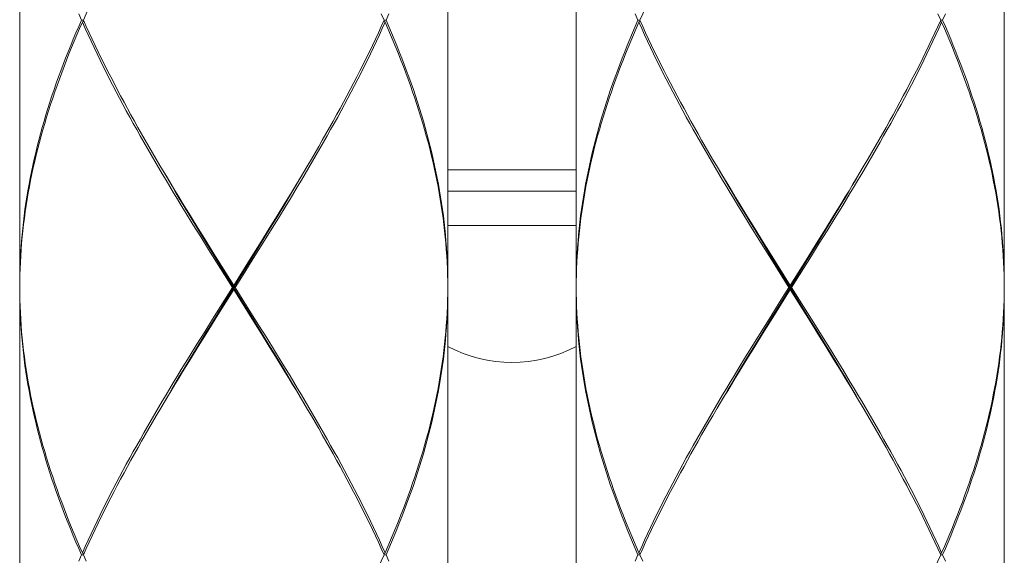
# Model space of a CAD drawing. Units: millimetres. Extents: x 27314 to 28364, y 4478 to 5963.
# Drawn here: x 27503 to 27526, y 5035 to 5047 of the extents above; entities that cross this region are included whole.
import ezdxf

# ---------------------------------------------------------------- set-up
doc = ezdxf.new("R2010")
doc.units = ezdxf.units.MM
doc.header["$LTSCALE"] = 10
doc.layers.add('細線', color=7, linetype='Continuous', lineweight=9)

msp = doc.modelspace()

# ---------------------------------------------------------------- linework, layer by layer
at = {"layer": '細線'}
for points in [[(27503.016, 5053.658), (27503.016, 5041.267)], [(27513.009, 5053.658), (27513.009, 5041.267)], [(27516.007, 5053.658), (27516.007, 5041.267)], [(27525.999, 5053.658), (27525.999, 5041.267)], [(27504.502, 5047.462), (27504.568, 5047.61), (27504.636, 5047.757), (27504.705, 5047.905), (27504.775, 5048.052), (27504.846, 5048.2), (27504.918, 5048.347), (27504.992, 5048.495), (27505.066, 5048.642), (27505.141, 5048.79), (27505.218, 5048.937), (27505.295, 5049.085), (27505.373, 5049.232), (27505.452, 5049.38), (27505.532, 5049.527), (27505.613, 5049.675), (27505.695, 5049.822), (27505.778, 5049.97), (27505.861, 5050.117), (27505.945, 5050.265), (27506.03, 5050.412), (27506.115, 5050.56), (27506.201, 5050.707)], [(27517.492, 5047.462), (27517.559, 5047.61), (27517.627, 5047.757), (27517.695, 5047.905), (27517.766, 5048.052), (27517.837, 5048.2), (27517.909, 5048.347), (27517.982, 5048.495), (27518.057, 5048.642), (27518.132, 5048.79), (27518.208, 5048.937), (27518.286, 5049.085), (27518.364, 5049.232), (27518.443, 5049.38), (27518.523, 5049.527), (27518.604, 5049.675), (27518.686, 5049.822), (27518.768, 5049.97), (27518.851, 5050.117), (27518.935, 5050.265), (27519.02, 5050.412), (27519.106, 5050.56), (27519.192, 5050.707)], [(27504.457, 5047.462), (27504.393, 5047.61)], [(27511.523, 5047.462), (27511.457, 5047.61)], [(27511.632, 5047.61), (27511.568, 5047.462)], [(27517.448, 5047.462), (27517.383, 5047.61)], [(27524.514, 5047.462), (27524.447, 5047.61)], [(27524.623, 5047.61), (27524.558, 5047.462)], [(27503.016, 5041.267), (27503.017, 5041.414), (27503.02, 5041.562), (27503.024, 5041.709), (27503.03, 5041.857), (27503.038, 5042.004), (27503.047, 5042.152), (27503.058, 5042.299), (27503.071, 5042.447), (27503.086, 5042.594), (27503.102, 5042.742), (27503.12, 5042.889), (27503.139, 5043.037), (27503.161, 5043.184), (27503.184, 5043.332), (27503.208, 5043.479), (27503.235, 5043.627), (27503.262, 5043.774), (27503.292, 5043.922), (27503.323, 5044.069), (27503.356, 5044.217), (27503.39, 5044.364), (27503.426, 5044.512), (27503.464, 5044.659), (27503.503, 5044.807), (27503.544, 5044.954), (27503.586, 5045.102), (27503.63, 5045.249), (27503.675, 5045.397), (27503.722, 5045.544), (27503.77, 5045.692), (27503.82, 5045.84), (27503.871, 5045.987), (27503.923, 5046.135), (27503.977, 5046.282), (27504.033, 5046.43), (27504.089, 5046.577), (27504.148, 5046.725), (27504.207, 5046.872), (27504.268, 5047.02), (27504.33, 5047.167), (27504.393, 5047.315), (27504.457, 5047.462)], [(27504.48, 5047.412), (27504.415, 5047.265), (27504.351, 5047.117), (27504.288, 5046.97), (27504.227, 5046.822), (27504.167, 5046.675), (27504.109, 5046.527), (27504.052, 5046.38), (27503.996, 5046.232), (27503.942, 5046.085), (27503.889, 5045.937), (27503.837, 5045.79), (27503.787, 5045.642), (27503.738, 5045.495), (27503.691, 5045.347), (27503.645, 5045.199), (27503.601, 5045.052), (27503.558, 5044.904), (27503.517, 5044.757), (27503.477, 5044.609), (27503.439, 5044.462), (27503.402, 5044.314), (27503.367, 5044.167), (27503.334, 5044.019), (27503.302, 5043.872), (27503.272, 5043.724), (27503.244, 5043.577), (27503.217, 5043.429), (27503.192, 5043.282), (27503.168, 5043.134), (27503.146, 5042.987), (27503.126, 5042.839), (27503.108, 5042.692), (27503.091, 5042.544), (27503.076, 5042.397), (27503.062, 5042.249), (27503.051, 5042.102), (27503.041, 5041.954), (27503.032, 5041.807), (27503.026, 5041.659), (27503.021, 5041.512), (27503.018, 5041.364)], [(27504.502, 5047.462), (27504.457, 5047.462)], [(27504.48, 5047.412), (27504.512, 5047.439)], [(27507.06, 5042.692), (27506.879, 5042.987), (27506.789, 5043.135), (27506.699, 5043.282), (27506.61, 5043.43), (27506.521, 5043.577), (27506.433, 5043.725), (27506.345, 5043.872), (27506.258, 5044.02), (27506.172, 5044.167), (27506.086, 5044.315), (27506.001, 5044.462), (27505.916, 5044.61), (27505.832, 5044.757), (27505.749, 5044.905), (27505.667, 5045.052), (27505.586, 5045.2), (27505.505, 5045.347), (27505.425, 5045.495), (27505.347, 5045.642), (27505.269, 5045.79), (27505.192, 5045.937), (27505.116, 5046.085), (27505.041, 5046.232), (27504.967, 5046.38), (27504.894, 5046.527), (27504.822, 5046.675), (27504.751, 5046.822), (27504.681, 5046.97), (27504.613, 5047.117), (27504.546, 5047.265), (27504.48, 5047.412)], [(27504.502, 5047.462), (27504.568, 5047.315), (27504.636, 5047.167), (27504.705, 5047.02), (27504.775, 5046.872), (27504.846, 5046.725), (27504.918, 5046.577), (27504.992, 5046.43), (27505.066, 5046.282), (27505.141, 5046.135), (27505.218, 5045.987), (27505.295, 5045.84), (27505.373, 5045.692), (27505.452, 5045.545), (27505.532, 5045.397), (27505.613, 5045.25), (27505.695, 5045.102), (27505.777, 5044.955), (27505.861, 5044.807), (27505.945, 5044.66), (27506.029, 5044.512), (27506.115, 5044.365), (27506.201, 5044.217), (27506.288, 5044.07), (27506.463, 5043.775)], [(27511.545, 5047.412), (27511.479, 5047.265), (27511.412, 5047.117), (27511.343, 5046.97), (27511.274, 5046.822), (27511.203, 5046.675), (27511.131, 5046.527), (27511.058, 5046.38), (27510.984, 5046.232), (27510.909, 5046.085), (27510.833, 5045.937), (27510.756, 5045.79), (27510.678, 5045.642), (27510.6, 5045.495), (27510.52, 5045.347), (27510.439, 5045.2), (27510.358, 5045.052), (27510.275, 5044.905), (27510.192, 5044.757), (27510.109, 5044.61), (27510.024, 5044.462), (27509.939, 5044.314), (27509.853, 5044.167), (27509.767, 5044.019), (27509.68, 5043.872), (27509.592, 5043.724), (27509.504, 5043.577), (27509.415, 5043.429), (27509.326, 5043.282), (27509.236, 5043.134)], [(27511.457, 5047.315), (27511.523, 5047.462)], [(27511.545, 5047.412), (27511.513, 5047.439)], [(27511.523, 5047.462), (27511.568, 5047.462)], [(27513.009, 5041.217), (27513.007, 5041.364), (27513.004, 5041.512), (27512.999, 5041.659), (27512.993, 5041.807), (27512.984, 5041.954), (27512.974, 5042.102), (27512.963, 5042.249), (27512.949, 5042.397), (27512.934, 5042.544), (27512.917, 5042.692), (27512.899, 5042.839), (27512.879, 5042.987), (27512.857, 5043.134), (27512.833, 5043.282), (27512.808, 5043.429), (27512.781, 5043.577), (27512.753, 5043.724), (27512.723, 5043.872), (27512.691, 5044.019), (27512.657, 5044.167), (27512.622, 5044.314), (27512.586, 5044.462), (27512.548, 5044.61), (27512.508, 5044.757), (27512.467, 5044.905), (27512.424, 5045.052), (27512.38, 5045.2), (27512.334, 5045.347), (27512.287, 5045.495), (27512.238, 5045.642), (27512.188, 5045.79), (27512.136, 5045.937), (27512.083, 5046.085), (27512.029, 5046.232), (27511.973, 5046.38), (27511.916, 5046.527), (27511.857, 5046.675), (27511.798, 5046.822), (27511.736, 5046.97), (27511.674, 5047.117), (27511.61, 5047.265), (27511.545, 5047.412)], [(27511.568, 5047.462), (27511.632, 5047.315), (27511.695, 5047.167), (27511.757, 5047.02), (27511.818, 5046.872), (27511.877, 5046.725), (27511.935, 5046.577), (27511.992, 5046.43), (27512.048, 5046.282), (27512.101, 5046.135), (27512.154, 5045.987), (27512.205, 5045.84), (27512.255, 5045.692), (27512.303, 5045.545), (27512.35, 5045.397), (27512.395, 5045.25), (27512.439, 5045.102), (27512.481, 5044.955), (27512.522, 5044.807), (27512.561, 5044.659), (27512.598, 5044.512), (27512.635, 5044.364), (27512.669, 5044.217), (27512.702, 5044.069), (27512.733, 5043.922), (27512.762, 5043.774), (27512.79, 5043.627), (27512.817, 5043.479), (27512.841, 5043.332), (27512.864, 5043.184), (27512.886, 5043.037), (27512.905, 5042.889), (27512.923, 5042.742), (27512.939, 5042.594), (27512.954, 5042.447), (27512.967, 5042.299), (27512.978, 5042.152), (27512.987, 5042.004), (27512.995, 5041.857), (27513.001, 5041.709), (27513.005, 5041.562), (27513.008, 5041.414), (27513.009, 5041.267)], [(27516.007, 5041.267), (27516.008, 5041.414), (27516.01, 5041.562), (27516.014, 5041.709), (27516.02, 5041.857), (27516.028, 5042.004), (27516.038, 5042.152), (27516.049, 5042.299), (27516.062, 5042.447), (27516.076, 5042.594), (27516.092, 5042.742), (27516.11, 5042.889), (27516.13, 5043.037), (27516.151, 5043.184), (27516.174, 5043.332), (27516.199, 5043.479), (27516.225, 5043.627), (27516.253, 5043.774), (27516.283, 5043.922), (27516.314, 5044.069), (27516.347, 5044.217), (27516.381, 5044.364), (27516.417, 5044.512), (27516.455, 5044.659), (27516.494, 5044.807), (27516.534, 5044.954), (27516.577, 5045.102), (27516.62, 5045.249), (27516.666, 5045.397), (27516.712, 5045.544), (27516.761, 5045.692), (27516.81, 5045.84), (27516.861, 5045.987), (27516.914, 5046.135), (27516.968, 5046.282), (27517.023, 5046.43), (27517.08, 5046.577), (27517.138, 5046.725), (27517.197, 5046.872), (27517.258, 5047.02), (27517.32, 5047.167), (27517.383, 5047.315), (27517.448, 5047.462)], [(27517.47, 5047.412), (27517.405, 5047.265), (27517.341, 5047.117), (27517.279, 5046.97), (27517.218, 5046.822), (27517.158, 5046.675), (27517.1, 5046.527), (27517.042, 5046.38), (27516.987, 5046.232), (27516.932, 5046.085), (27516.879, 5045.937), (27516.827, 5045.79), (27516.777, 5045.642), (27516.729, 5045.495), (27516.681, 5045.347), (27516.635, 5045.199), (27516.591, 5045.052), (27516.548, 5044.904), (27516.507, 5044.757), (27516.468, 5044.609), (27516.429, 5044.462), (27516.393, 5044.314), (27516.358, 5044.167), (27516.325, 5044.019), (27516.293, 5043.872), (27516.263, 5043.724), (27516.234, 5043.577), (27516.208, 5043.429), (27516.182, 5043.282), (27516.159, 5043.134), (27516.137, 5042.987), (27516.117, 5042.839), (27516.098, 5042.692), (27516.081, 5042.544), (27516.066, 5042.397), (27516.053, 5042.249), (27516.041, 5042.102), (27516.031, 5041.954), (27516.023, 5041.807), (27516.016, 5041.659), (27516.011, 5041.512), (27516.008, 5041.364)], [(27517.492, 5047.462), (27517.448, 5047.462)], [(27517.47, 5047.412), (27517.503, 5047.439)], [(27520.051, 5042.692), (27519.869, 5042.987), (27519.779, 5043.135), (27519.69, 5043.282), (27519.6, 5043.43), (27519.512, 5043.577), (27519.423, 5043.725), (27519.336, 5043.872), (27519.249, 5044.02), (27519.162, 5044.167), (27519.076, 5044.315), (27518.991, 5044.462), (27518.907, 5044.61), (27518.823, 5044.757), (27518.74, 5044.905), (27518.658, 5045.052), (27518.576, 5045.2), (27518.496, 5045.347), (27518.416, 5045.495), (27518.337, 5045.642), (27518.259, 5045.79), (27518.182, 5045.937), (27518.106, 5046.085), (27518.031, 5046.232), (27517.957, 5046.38), (27517.884, 5046.527), (27517.812, 5046.675), (27517.742, 5046.822), (27517.672, 5046.97), (27517.604, 5047.117), (27517.536, 5047.265), (27517.47, 5047.412)], [(27517.492, 5047.462), (27517.559, 5047.315), (27517.627, 5047.167), (27517.695, 5047.02), (27517.766, 5046.872), (27517.837, 5046.725), (27517.909, 5046.577), (27517.982, 5046.43), (27518.056, 5046.282), (27518.132, 5046.135), (27518.208, 5045.987), (27518.285, 5045.84), (27518.364, 5045.692), (27518.443, 5045.545), (27518.523, 5045.397), (27518.604, 5045.25), (27518.685, 5045.102), (27518.768, 5044.955), (27518.851, 5044.807), (27518.935, 5044.66), (27519.02, 5044.512), (27519.105, 5044.365), (27519.191, 5044.217), (27519.278, 5044.07), (27519.453, 5043.775)], [(27524.536, 5047.412), (27524.47, 5047.265), (27524.403, 5047.117), (27524.334, 5046.97), (27524.264, 5046.822), (27524.194, 5046.675), (27524.122, 5046.527), (27524.049, 5046.38), (27523.975, 5046.232), (27523.9, 5046.085), (27523.824, 5045.937), (27523.747, 5045.79), (27523.669, 5045.642), (27523.59, 5045.495), (27523.51, 5045.347), (27523.43, 5045.2), (27523.348, 5045.052), (27523.266, 5044.905), (27523.183, 5044.757), (27523.099, 5044.61), (27523.015, 5044.462), (27522.93, 5044.314), (27522.844, 5044.167), (27522.757, 5044.019), (27522.67, 5043.872), (27522.582, 5043.724), (27522.494, 5043.577), (27522.405, 5043.429), (27522.316, 5043.282), (27522.227, 5043.134)], [(27524.447, 5047.315), (27524.514, 5047.462)], [(27524.536, 5047.412), (27524.503, 5047.439)], [(27524.514, 5047.462), (27524.558, 5047.462)], [(27525.999, 5041.217), (27525.998, 5041.364), (27525.995, 5041.512), (27525.99, 5041.659), (27525.983, 5041.807), (27525.975, 5041.954), (27525.965, 5042.102), (27525.953, 5042.249), (27525.94, 5042.397), (27525.925, 5042.544), (27525.908, 5042.692), (27525.889, 5042.839), (27525.869, 5042.987), (27525.847, 5043.134), (27525.824, 5043.282), (27525.799, 5043.429), (27525.772, 5043.577), (27525.743, 5043.724), (27525.713, 5043.872), (27525.681, 5044.019), (27525.648, 5044.167), (27525.613, 5044.314), (27525.577, 5044.462), (27525.538, 5044.61), (27525.499, 5044.757), (27525.457, 5044.905), (27525.415, 5045.052), (27525.37, 5045.2), (27525.325, 5045.347), (27525.277, 5045.495), (27525.229, 5045.642), (27525.179, 5045.79), (27525.127, 5045.937), (27525.074, 5046.085), (27525.019, 5046.232), (27524.964, 5046.38), (27524.906, 5046.527), (27524.848, 5046.675), (27524.788, 5046.822), (27524.727, 5046.97), (27524.665, 5047.117), (27524.601, 5047.265), (27524.536, 5047.412)], [(27524.558, 5047.462), (27524.623, 5047.315), (27524.686, 5047.167), (27524.748, 5047.02), (27524.809, 5046.872), (27524.868, 5046.725), (27524.926, 5046.577), (27524.983, 5046.43), (27525.038, 5046.282), (27525.092, 5046.135), (27525.145, 5045.987), (27525.196, 5045.84), (27525.245, 5045.692), (27525.294, 5045.545), (27525.34, 5045.397), (27525.386, 5045.25), (27525.429, 5045.102), (27525.472, 5044.955), (27525.512, 5044.807), (27525.551, 5044.659), (27525.589, 5044.512), (27525.625, 5044.364), (27525.659, 5044.217), (27525.692, 5044.069), (27525.723, 5043.922), (27525.753, 5043.774), (27525.781, 5043.627), (27525.807, 5043.479), (27525.832, 5043.332), (27525.855, 5043.184), (27525.876, 5043.037), (27525.896, 5042.889), (27525.914, 5042.742), (27525.93, 5042.594), (27525.944, 5042.447), (27525.957, 5042.299), (27525.968, 5042.152), (27525.978, 5042.004), (27525.986, 5041.857), (27525.992, 5041.709), (27525.996, 5041.562), (27525.999, 5041.414), (27525.999, 5041.267)], [(27509.824, 5044.217), (27509.91, 5044.364), (27509.995, 5044.512), (27510.08, 5044.659), (27510.164, 5044.807), (27510.247, 5044.955), (27510.33, 5045.102), (27510.412, 5045.25), (27510.493, 5045.397), (27510.573, 5045.545), (27510.652, 5045.692), (27510.73, 5045.84), (27510.807, 5045.987), (27510.884, 5046.135), (27510.959, 5046.282), (27511.033, 5046.43), (27511.107, 5046.577), (27511.179, 5046.725), (27511.25, 5046.872), (27511.32, 5047.02), (27511.389, 5047.167), (27511.457, 5047.315)], [(27522.814, 5044.217), (27522.901, 5044.364), (27522.986, 5044.512), (27523.071, 5044.659), (27523.155, 5044.807), (27523.238, 5044.955), (27523.321, 5045.102), (27523.402, 5045.25), (27523.483, 5045.397), (27523.563, 5045.545), (27523.642, 5045.692), (27523.721, 5045.84), (27523.798, 5045.987), (27523.874, 5046.135), (27523.95, 5046.282), (27524.024, 5046.43), (27524.097, 5046.577), (27524.169, 5046.725), (27524.241, 5046.872), (27524.311, 5047.02), (27524.379, 5047.167), (27524.447, 5047.315)], [(27509.716, 5044.034), (27509.824, 5044.217)], [(27522.707, 5044.034), (27522.814, 5044.217)], [(27506.478, 5043.745), (27506.364, 5043.94)], [(27509.194, 5043.15), (27509.283, 5043.299), (27509.372, 5043.447), (27509.46, 5043.596), (27509.547, 5043.745), (27509.661, 5043.94)], [(27509.206, 5043.184), (27509.295, 5043.332), (27509.385, 5043.479), (27509.474, 5043.627), (27509.562, 5043.774), (27509.716, 5044.034)], [(27516.007, 5043.965), (27513.009, 5043.965)], [(27519.468, 5043.745), (27519.354, 5043.94)], [(27522.185, 5043.15), (27522.274, 5043.299), (27522.362, 5043.447), (27522.45, 5043.596), (27522.538, 5043.745), (27522.652, 5043.94)], [(27522.196, 5043.184), (27522.286, 5043.332), (27522.375, 5043.479), (27522.464, 5043.627), (27522.553, 5043.774), (27522.707, 5044.034)], [(27506.463, 5043.775), (27506.551, 5043.627), (27506.64, 5043.48), (27506.729, 5043.332), (27506.819, 5043.185), (27507, 5042.889)], [(27507.01, 5042.852), (27506.831, 5043.15), (27506.742, 5043.299), (27506.653, 5043.447), (27506.565, 5043.596), (27506.478, 5043.745)], [(27519.453, 5043.775), (27519.542, 5043.627), (27519.63, 5043.48), (27519.72, 5043.332), (27519.81, 5043.185), (27519.991, 5042.889)], [(27520.09, 5042.704), (27519.91, 5043.001), (27519.821, 5043.15), (27519.732, 5043.299), (27519.644, 5043.447), (27519.556, 5043.596), (27519.468, 5043.745)], [(27513.009, 5043.465), (27516.007, 5043.465)], [(27509.015, 5042.852), (27509.194, 5043.15)], [(27509.025, 5042.889), (27509.206, 5043.184)], [(27509.236, 5043.134), (27509.056, 5042.839)], [(27522.006, 5042.852), (27522.185, 5043.15)], [(27522.015, 5042.889), (27522.196, 5043.184)], [(27522.227, 5043.134), (27522.046, 5042.839)], [(27507, 5042.889), (27507.182, 5042.594)], [(27507.19, 5042.555), (27507.01, 5042.852)], [(27508.835, 5042.555), (27509.015, 5042.852)], [(27508.843, 5042.594), (27509.025, 5042.889)], [(27509.056, 5042.839), (27508.874, 5042.544)], [(27519.991, 5042.889), (27520.173, 5042.594)], [(27521.825, 5042.555), (27522.006, 5042.852)], [(27521.833, 5042.594), (27522.015, 5042.889)], [(27522.046, 5042.839), (27521.864, 5042.544)], [(27507.243, 5042.397), (27507.06, 5042.692)], [(27507.182, 5042.594), (27507.365, 5042.299)], [(27507.372, 5042.258), (27507.19, 5042.555)], [(27508.653, 5042.258), (27508.835, 5042.555)], [(27508.659, 5042.299), (27508.843, 5042.594)], [(27508.874, 5042.544), (27508.69, 5042.249)], [(27513.009, 5042.666), (27516.007, 5042.666)], [(27520.233, 5042.397), (27520.051, 5042.692)], [(27520.362, 5042.258), (27520.181, 5042.555), (27520.09, 5042.704)], [(27520.173, 5042.594), (27520.356, 5042.299)], [(27521.644, 5042.258), (27521.825, 5042.555)], [(27521.65, 5042.299), (27521.833, 5042.594)], [(27521.864, 5042.544), (27521.681, 5042.249)], [(27507.426, 5042.102), (27507.243, 5042.397)], [(27520.417, 5042.102), (27520.233, 5042.397)], [(27507.365, 5042.299), (27507.55, 5042.004)], [(27507.554, 5041.96), (27507.372, 5042.258)], [(27507.611, 5041.807), (27507.426, 5042.102)], [(27508.379, 5041.812), (27508.653, 5042.258)], [(27508.383, 5041.857), (27508.659, 5042.299)], [(27508.69, 5042.249), (27508.506, 5041.954)], [(27520.356, 5042.299), (27520.54, 5042.004)], [(27520.545, 5041.96), (27520.362, 5042.258)], [(27520.601, 5041.807), (27520.417, 5042.102)], [(27521.37, 5041.812), (27521.644, 5042.258)], [(27521.373, 5041.857), (27521.65, 5042.299)], [(27521.681, 5042.249), (27521.497, 5041.954)], [(27507.55, 5042.004), (27508.012, 5041.267)], [(27507.737, 5041.663), (27507.554, 5041.96)], [(27508.012, 5041.267), (27508.383, 5041.857)], [(27508.506, 5041.954), (27508.229, 5041.512)], [(27520.54, 5042.004), (27521.003, 5041.267)], [(27520.728, 5041.663), (27520.545, 5041.96)], [(27521.003, 5041.267), (27521.373, 5041.857)], [(27521.497, 5041.954), (27521.22, 5041.512)], [(27507.981, 5041.217), (27507.611, 5041.807)], [(27508.471, 5040.473), (27507.737, 5041.663)], [(27507.829, 5040.919), (27508.379, 5041.812)], [(27520.972, 5041.217), (27520.601, 5041.807)], [(27521.461, 5040.473), (27520.728, 5041.663)], [(27520.819, 5040.919), (27521.37, 5041.812)], [(27508.229, 5041.512), (27508.044, 5041.217)], [(27521.22, 5041.512), (27521.034, 5041.217)], [(27503.017, 5041.266), (27503.016, 5041.217)], [(27503.016, 5041.217), (27503.018, 5041.069)], [(27504.457, 5034.971), (27504.393, 5035.119), (27504.33, 5035.266), (27504.268, 5035.414), (27504.207, 5035.561), (27504.148, 5035.709), (27504.089, 5035.856), (27504.033, 5036.004), (27503.977, 5036.152), (27503.923, 5036.299), (27503.871, 5036.447), (27503.82, 5036.594), (27503.77, 5036.742), (27503.722, 5036.889), (27503.675, 5037.037), (27503.63, 5037.184), (27503.586, 5037.332), (27503.544, 5037.479), (27503.503, 5037.627), (27503.464, 5037.774), (27503.426, 5037.922), (27503.39, 5038.069), (27503.356, 5038.217), (27503.323, 5038.364), (27503.292, 5038.512), (27503.263, 5038.659), (27503.235, 5038.807), (27503.208, 5038.954), (27503.184, 5039.102), (27503.161, 5039.249), (27503.139, 5039.397), (27503.12, 5039.544), (27503.102, 5039.692), (27503.086, 5039.839), (27503.071, 5039.987), (27503.058, 5040.134), (27503.047, 5040.281), (27503.038, 5040.429), (27503.03, 5040.577), (27503.024, 5040.724), (27503.02, 5040.872), (27503.017, 5041.019), (27503.016, 5041.167)], [(27503.016, 5041.167), (27503.016, 5028.776)], [(27503.018, 5041.364), (27503.017, 5041.266)], [(27508.012, 5041.167), (27507.642, 5040.577)], [(27507.796, 5040.922), (27507.981, 5041.217)], [(27507.981, 5041.217), (27508.044, 5041.217)], [(27508.012, 5041.267), (27508.012, 5041.167)], [(27508.475, 5040.429), (27508.012, 5041.167)], [(27508.044, 5041.217), (27508.414, 5040.627)], [(27513.009, 5041.217), (27513.007, 5041.069), (27513.004, 5040.922), (27512.999, 5040.774), (27512.993, 5040.627), (27512.984, 5040.479), (27512.974, 5040.332), (27512.963, 5040.184), (27512.949, 5040.037), (27512.934, 5039.889), (27512.917, 5039.742), (27512.899, 5039.594), (27512.879, 5039.447), (27512.857, 5039.299), (27512.833, 5039.152), (27512.808, 5039.004), (27512.781, 5038.857), (27512.753, 5038.709), (27512.723, 5038.562), (27512.691, 5038.414), (27512.657, 5038.267), (27512.622, 5038.119), (27512.586, 5037.972), (27512.548, 5037.824), (27512.508, 5037.676), (27512.467, 5037.529), (27512.424, 5037.381), (27512.38, 5037.234), (27512.334, 5037.086), (27512.287, 5036.939), (27512.238, 5036.791), (27512.188, 5036.644), (27512.136, 5036.496), (27512.083, 5036.349), (27512.029, 5036.201), (27511.973, 5036.054), (27511.916, 5035.906), (27511.857, 5035.759), (27511.798, 5035.611), (27511.736, 5035.464), (27511.674, 5035.316), (27511.61, 5035.169), (27511.545, 5035.021)], [(27511.568, 5034.971), (27511.632, 5035.119), (27511.695, 5035.266), (27511.757, 5035.414), (27511.818, 5035.561), (27511.877, 5035.709), (27511.936, 5035.856), (27511.992, 5036.004), (27512.048, 5036.151), (27512.102, 5036.299), (27512.154, 5036.446), (27512.205, 5036.594), (27512.255, 5036.741), (27512.303, 5036.889), (27512.35, 5037.036), (27512.395, 5037.184), (27512.439, 5037.331), (27512.481, 5037.479), (27512.522, 5037.627), (27512.561, 5037.774), (27512.598, 5037.922), (27512.635, 5038.069), (27512.669, 5038.217), (27512.702, 5038.364), (27512.733, 5038.512), (27512.762, 5038.659), (27512.79, 5038.807), (27512.817, 5038.954), (27512.841, 5039.102), (27512.864, 5039.249), (27512.886, 5039.397), (27512.905, 5039.544), (27512.923, 5039.692), (27512.939, 5039.839), (27512.954, 5039.987), (27512.967, 5040.134), (27512.978, 5040.282), (27512.987, 5040.429), (27512.995, 5040.577), (27513.001, 5040.724), (27513.005, 5040.872), (27513.008, 5041.019), (27513.009, 5041.167)], [(27513.009, 5041.167), (27513.009, 5028.776)], [(27516.008, 5041.364), (27516.007, 5041.266)], [(27516.007, 5041.266), (27516.007, 5041.217)], [(27516.007, 5041.217), (27516.008, 5041.069)], [(27517.448, 5034.971), (27517.383, 5035.119), (27517.32, 5035.266), (27517.258, 5035.414), (27517.197, 5035.561), (27517.138, 5035.709), (27517.08, 5035.856), (27517.023, 5036.004), (27516.968, 5036.152), (27516.914, 5036.299), (27516.861, 5036.447), (27516.81, 5036.594), (27516.76, 5036.742), (27516.712, 5036.889), (27516.666, 5037.037), (27516.62, 5037.184), (27516.577, 5037.332), (27516.534, 5037.479), (27516.494, 5037.627), (27516.455, 5037.774), (27516.417, 5037.922), (27516.381, 5038.069), (27516.347, 5038.217), (27516.314, 5038.364), (27516.283, 5038.512), (27516.253, 5038.659), (27516.225, 5038.807), (27516.199, 5038.954), (27516.174, 5039.102), (27516.151, 5039.249), (27516.13, 5039.397), (27516.11, 5039.544), (27516.092, 5039.692), (27516.076, 5039.839), (27516.062, 5039.987), (27516.049, 5040.134), (27516.038, 5040.281), (27516.028, 5040.429), (27516.02, 5040.577), (27516.014, 5040.724), (27516.01, 5040.872), (27516.008, 5041.019), (27516.007, 5041.167)], [(27516.007, 5041.167), (27516.007, 5028.776)], [(27521.003, 5041.167), (27520.632, 5040.577)], [(27520.786, 5040.922), (27520.972, 5041.217)], [(27520.972, 5041.217), (27521.034, 5041.217)], [(27521.003, 5041.267), (27521.003, 5041.167)], [(27521.466, 5040.429), (27521.003, 5041.167)], [(27521.034, 5041.217), (27521.405, 5040.627)], [(27525.999, 5041.217), (27525.998, 5041.069), (27525.995, 5040.922), (27525.99, 5040.774), (27525.983, 5040.627), (27525.975, 5040.479), (27525.965, 5040.332), (27525.953, 5040.184), (27525.94, 5040.037), (27525.925, 5039.889), (27525.908, 5039.742), (27525.889, 5039.594), (27525.869, 5039.447), (27525.847, 5039.299), (27525.824, 5039.152), (27525.798, 5039.004), (27525.772, 5038.857), (27525.743, 5038.709), (27525.713, 5038.562), (27525.681, 5038.414), (27525.648, 5038.267), (27525.613, 5038.119), (27525.577, 5037.972), (27525.538, 5037.824), (27525.499, 5037.676), (27525.458, 5037.529), (27525.415, 5037.381), (27525.371, 5037.234), (27525.325, 5037.086), (27525.277, 5036.939), (27525.229, 5036.791), (27525.179, 5036.644), (27525.127, 5036.496), (27525.074, 5036.349), (27525.02, 5036.201), (27524.964, 5036.054), (27524.907, 5035.906), (27524.848, 5035.759), (27524.788, 5035.611), (27524.727, 5035.464), (27524.665, 5035.316), (27524.601, 5035.169), (27524.536, 5035.021)], [(27524.558, 5034.971), (27524.623, 5035.119), (27524.686, 5035.266), (27524.748, 5035.414), (27524.809, 5035.561), (27524.868, 5035.709), (27524.926, 5035.856), (27524.983, 5036.004), (27525.038, 5036.151), (27525.092, 5036.299), (27525.145, 5036.446), (27525.196, 5036.594), (27525.245, 5036.741), (27525.294, 5036.889), (27525.34, 5037.036), (27525.386, 5037.184), (27525.429, 5037.331), (27525.472, 5037.479), (27525.512, 5037.627), (27525.551, 5037.774), (27525.589, 5037.922), (27525.625, 5038.069), (27525.659, 5038.217), (27525.692, 5038.364), (27525.723, 5038.512), (27525.753, 5038.659), (27525.781, 5038.807), (27525.807, 5038.954), (27525.832, 5039.102), (27525.855, 5039.249), (27525.876, 5039.397), (27525.896, 5039.544), (27525.914, 5039.692), (27525.93, 5039.839), (27525.944, 5039.987), (27525.957, 5040.134), (27525.968, 5040.282), (27525.978, 5040.429), (27525.986, 5040.577), (27525.992, 5040.724), (27525.996, 5040.872), (27525.999, 5041.019), (27525.999, 5041.167)], [(27525.999, 5041.167), (27525.999, 5028.776)], [(27503.018, 5041.069), (27503.021, 5040.922), (27503.026, 5040.774), (27503.032, 5040.627), (27503.041, 5040.479), (27503.051, 5040.331), (27503.062, 5040.184), (27503.076, 5040.037), (27503.091, 5039.889), (27503.108, 5039.742), (27503.126, 5039.594), (27503.146, 5039.447), (27503.168, 5039.299), (27503.192, 5039.152), (27503.217, 5039.004), (27503.244, 5038.857), (27503.272, 5038.709), (27503.302, 5038.562), (27503.334, 5038.414), (27503.368, 5038.267), (27503.402, 5038.119), (27503.439, 5037.972), (27503.477, 5037.824), (27503.517, 5037.677), (27503.558, 5037.529), (27503.601, 5037.382), (27503.645, 5037.234), (27503.691, 5037.087), (27503.738, 5036.939), (27503.787, 5036.792), (27503.837, 5036.644), (27503.888, 5036.497), (27503.941, 5036.349), (27503.996, 5036.201), (27504.052, 5036.054), (27504.109, 5035.906), (27504.167, 5035.759), (27504.227, 5035.611), (27504.288, 5035.464), (27504.351, 5035.316), (27504.415, 5035.169), (27504.48, 5035.021)], [(27507.518, 5040.479), (27507.796, 5040.922)], [(27516.008, 5041.069), (27516.011, 5040.922), (27516.016, 5040.774), (27516.023, 5040.627), (27516.031, 5040.479), (27516.041, 5040.331), (27516.053, 5040.184), (27516.066, 5040.037), (27516.081, 5039.889), (27516.098, 5039.742), (27516.117, 5039.594), (27516.137, 5039.447), (27516.159, 5039.299), (27516.182, 5039.152), (27516.208, 5039.004), (27516.234, 5038.857), (27516.263, 5038.709), (27516.293, 5038.562), (27516.325, 5038.414), (27516.358, 5038.267), (27516.393, 5038.119), (27516.43, 5037.972), (27516.468, 5037.824), (27516.507, 5037.677), (27516.548, 5037.529), (27516.591, 5037.382), (27516.635, 5037.234), (27516.681, 5037.087), (27516.728, 5036.939), (27516.777, 5036.792), (27516.827, 5036.644), (27516.879, 5036.497), (27516.932, 5036.349), (27516.986, 5036.201), (27517.042, 5036.054), (27517.1, 5035.906), (27517.158, 5035.759), (27517.218, 5035.611), (27517.279, 5035.464), (27517.341, 5035.316), (27517.405, 5035.169), (27517.47, 5035.021)], [(27520.509, 5040.479), (27520.786, 5040.922)], [(27507.554, 5040.473), (27507.829, 5040.919)], [(27520.545, 5040.473), (27520.819, 5040.919)], [(27507.334, 5040.184), (27507.518, 5040.479)], [(27507.642, 5040.577), (27507.365, 5040.134)], [(27507.372, 5040.176), (27507.554, 5040.473)], [(27508.414, 5040.627), (27508.599, 5040.332)], [(27508.653, 5040.176), (27508.471, 5040.473)], [(27520.325, 5040.184), (27520.509, 5040.479)], [(27520.632, 5040.577), (27520.356, 5040.134)], [(27520.362, 5040.176), (27520.545, 5040.473)], [(27521.405, 5040.627), (27521.589, 5040.332)], [(27521.644, 5040.176), (27521.461, 5040.473)], [(27508.659, 5040.134), (27508.475, 5040.429)], [(27508.599, 5040.332), (27508.782, 5040.037)], [(27521.65, 5040.134), (27521.466, 5040.429)], [(27521.589, 5040.332), (27521.773, 5040.037)], [(27507.151, 5039.889), (27507.334, 5040.184)], [(27507.365, 5040.134), (27507.182, 5039.839)], [(27507.19, 5039.878), (27507.372, 5040.176)], [(27508.835, 5039.878), (27508.653, 5040.176)], [(27508.843, 5039.839), (27508.659, 5040.134)], [(27508.782, 5040.037), (27508.965, 5039.742)], [(27520.142, 5039.889), (27520.325, 5040.184)], [(27520.356, 5040.134), (27520.173, 5039.839)], [(27520.181, 5039.878), (27520.362, 5040.176)], [(27521.916, 5039.73), (27521.825, 5039.878), (27521.644, 5040.176)], [(27521.833, 5039.839), (27521.65, 5040.134)], [(27521.773, 5040.037), (27521.955, 5039.742)], [(27506.969, 5039.594), (27507.151, 5039.889)], [(27507.182, 5039.839), (27507, 5039.544)], [(27507.01, 5039.581), (27507.19, 5039.878)], [(27509.015, 5039.581), (27508.835, 5039.878)], [(27509.025, 5039.544), (27508.843, 5039.839)], [(27519.96, 5039.594), (27520.142, 5039.889)], [(27520.173, 5039.839), (27519.99, 5039.544)], [(27520, 5039.581), (27520.181, 5039.878)], [(27522.015, 5039.544), (27521.833, 5039.839)], [(27506.789, 5039.299), (27506.969, 5039.594)], [(27507, 5039.544), (27506.819, 5039.249)], [(27506.831, 5039.284), (27507.01, 5039.581)], [(27508.965, 5039.742), (27509.146, 5039.447), (27509.236, 5039.299), (27509.326, 5039.152), (27509.415, 5039.004), (27509.504, 5038.857), (27509.592, 5038.709), (27509.68, 5038.562), (27509.767, 5038.414), (27509.853, 5038.266), (27509.939, 5038.119), (27510.024, 5037.971), (27510.109, 5037.824), (27510.192, 5037.676), (27510.275, 5037.529), (27510.358, 5037.381), (27510.439, 5037.234), (27510.52, 5037.086), (27510.6, 5036.939), (27510.678, 5036.791), (27510.756, 5036.644), (27510.833, 5036.496), (27510.909, 5036.349), (27510.984, 5036.201), (27511.058, 5036.054), (27511.131, 5035.906), (27511.203, 5035.759), (27511.274, 5035.611), (27511.343, 5035.464), (27511.412, 5035.316), (27511.479, 5035.169), (27511.545, 5035.021)], [(27509.547, 5038.689), (27509.46, 5038.838), (27509.372, 5038.986), (27509.283, 5039.135), (27509.194, 5039.284), (27509.015, 5039.581)], [(27509.562, 5038.659), (27509.474, 5038.807), (27509.385, 5038.954), (27509.295, 5039.102), (27509.206, 5039.249), (27509.025, 5039.544)], [(27519.779, 5039.299), (27519.96, 5039.594)], [(27519.99, 5039.544), (27519.81, 5039.249)], [(27519.821, 5039.284), (27520, 5039.581)], [(27522.538, 5038.689), (27522.45, 5038.838), (27522.362, 5038.986), (27522.274, 5039.135), (27522.185, 5039.284), (27522.096, 5039.432), (27521.916, 5039.73)], [(27521.955, 5039.742), (27522.137, 5039.447), (27522.227, 5039.299), (27522.316, 5039.152), (27522.405, 5039.004), (27522.494, 5038.857), (27522.582, 5038.709), (27522.67, 5038.562), (27522.757, 5038.414), (27522.844, 5038.266), (27522.93, 5038.119), (27523.015, 5037.971), (27523.099, 5037.824), (27523.183, 5037.676), (27523.266, 5037.529), (27523.348, 5037.381), (27523.43, 5037.234), (27523.51, 5037.086), (27523.59, 5036.939), (27523.669, 5036.791), (27523.747, 5036.644), (27523.824, 5036.496), (27523.9, 5036.349), (27523.975, 5036.201), (27524.049, 5036.054), (27524.122, 5035.906), (27524.194, 5035.759), (27524.264, 5035.611), (27524.334, 5035.464), (27524.403, 5035.316), (27524.47, 5035.169), (27524.536, 5035.021)], [(27522.553, 5038.659), (27522.464, 5038.807), (27522.375, 5038.954), (27522.286, 5039.102), (27522.196, 5039.249), (27522.015, 5039.544)], [(27504.48, 5035.021), (27504.546, 5035.169), (27504.613, 5035.316), (27504.681, 5035.464), (27504.751, 5035.611), (27504.822, 5035.759), (27504.894, 5035.906), (27504.967, 5036.054), (27505.041, 5036.201), (27505.116, 5036.349), (27505.192, 5036.497), (27505.269, 5036.644), (27505.347, 5036.792), (27505.426, 5036.939), (27505.505, 5037.087), (27505.586, 5037.234), (27505.667, 5037.382), (27505.75, 5037.529), (27505.833, 5037.676), (27505.916, 5037.824), (27506.001, 5037.971), (27506.086, 5038.119), (27506.172, 5038.266), (27506.258, 5038.414), (27506.345, 5038.561), (27506.433, 5038.709), (27506.521, 5038.856), (27506.61, 5039.004), (27506.699, 5039.151), (27506.789, 5039.299)], [(27506.819, 5039.249), (27506.729, 5039.101), (27506.64, 5038.954), (27506.551, 5038.806), (27506.463, 5038.659), (27506.309, 5038.4)], [(27506.364, 5038.494), (27506.478, 5038.689), (27506.565, 5038.838), (27506.653, 5038.986), (27506.742, 5039.135), (27506.831, 5039.284)], [(27517.47, 5035.021), (27517.536, 5035.169), (27517.604, 5035.316), (27517.672, 5035.464), (27517.742, 5035.611), (27517.812, 5035.759), (27517.884, 5035.906), (27517.957, 5036.054), (27518.031, 5036.201), (27518.106, 5036.349), (27518.182, 5036.497), (27518.259, 5036.644), (27518.337, 5036.792), (27518.416, 5036.939), (27518.496, 5037.087), (27518.576, 5037.234), (27518.658, 5037.382), (27518.74, 5037.529), (27518.823, 5037.676), (27518.907, 5037.824), (27518.991, 5037.971), (27519.076, 5038.119), (27519.162, 5038.266), (27519.249, 5038.414), (27519.336, 5038.561), (27519.423, 5038.709), (27519.512, 5038.856), (27519.6, 5039.004), (27519.69, 5039.151), (27519.779, 5039.299)], [(27519.81, 5039.249), (27519.72, 5039.101), (27519.631, 5038.954), (27519.542, 5038.806), (27519.453, 5038.659), (27519.299, 5038.4)], [(27519.354, 5038.494), (27519.468, 5038.689), (27519.556, 5038.838), (27519.644, 5038.986), (27519.732, 5039.135), (27519.821, 5039.284)], [(27509.661, 5038.494), (27509.547, 5038.689)], [(27511.523, 5034.971), (27511.457, 5035.119), (27511.389, 5035.266), (27511.32, 5035.414), (27511.25, 5035.561), (27511.179, 5035.709), (27511.107, 5035.856), (27511.033, 5036.004), (27510.959, 5036.151), (27510.884, 5036.299), (27510.807, 5036.446), (27510.73, 5036.594), (27510.652, 5036.741), (27510.573, 5036.889), (27510.493, 5037.036), (27510.412, 5037.184), (27510.33, 5037.331), (27510.247, 5037.479), (27510.164, 5037.626), (27510.08, 5037.774), (27509.995, 5037.921), (27509.91, 5038.069), (27509.824, 5038.216), (27509.737, 5038.364), (27509.562, 5038.659)], [(27522.652, 5038.494), (27522.538, 5038.689)], [(27524.514, 5034.971), (27524.447, 5035.119), (27524.379, 5035.266), (27524.311, 5035.414), (27524.241, 5035.561), (27524.169, 5035.709), (27524.097, 5035.856), (27524.024, 5036.004), (27523.95, 5036.151), (27523.874, 5036.299), (27523.798, 5036.446), (27523.721, 5036.594), (27523.642, 5036.741), (27523.563, 5036.889), (27523.483, 5037.036), (27523.402, 5037.184), (27523.321, 5037.331), (27523.238, 5037.479), (27523.155, 5037.626), (27523.071, 5037.774), (27522.986, 5037.921), (27522.901, 5038.069), (27522.815, 5038.216), (27522.728, 5038.364), (27522.553, 5038.659)], [(27506.309, 5038.4), (27506.201, 5038.216)], [(27519.299, 5038.4), (27519.192, 5038.216)], [(27506.201, 5038.216), (27506.115, 5038.069), (27506.03, 5037.921), (27505.945, 5037.774), (27505.861, 5037.627), (27505.778, 5037.479), (27505.695, 5037.332), (27505.613, 5037.184), (27505.533, 5037.037), (27505.453, 5036.889), (27505.373, 5036.742), (27505.295, 5036.594), (27505.218, 5036.447), (27505.141, 5036.299), (27505.066, 5036.152), (27504.992, 5036.004), (27504.918, 5035.856), (27504.846, 5035.709), (27504.775, 5035.561), (27504.705, 5035.414), (27504.636, 5035.266), (27504.568, 5035.119)], [(27519.192, 5038.216), (27519.105, 5038.069), (27519.02, 5037.921), (27518.935, 5037.774), (27518.851, 5037.627), (27518.768, 5037.479), (27518.686, 5037.332), (27518.604, 5037.184), (27518.523, 5037.037), (27518.443, 5036.889), (27518.364, 5036.742), (27518.286, 5036.594), (27518.208, 5036.447), (27518.132, 5036.299), (27518.057, 5036.152), (27517.982, 5036.004), (27517.909, 5035.856), (27517.837, 5035.709), (27517.766, 5035.561), (27517.695, 5035.414), (27517.627, 5035.266), (27517.559, 5035.119)], [(27504.393, 5034.824), (27504.457, 5034.971)], [(27504.502, 5034.971), (27504.457, 5034.971)], [(27504.48, 5035.021), (27504.512, 5034.995)], [(27504.568, 5035.119), (27504.502, 5034.971)], [(27504.502, 5034.971), (27504.568, 5034.824)], [(27511.523, 5034.971), (27511.457, 5034.824), (27511.389, 5034.676), (27511.32, 5034.529), (27511.25, 5034.381), (27511.179, 5034.234), (27511.107, 5034.086), (27511.033, 5033.939), (27510.959, 5033.791), (27510.884, 5033.644), (27510.807, 5033.496), (27510.73, 5033.349), (27510.652, 5033.201), (27510.573, 5033.054), (27510.493, 5032.906), (27510.412, 5032.759), (27510.33, 5032.611), (27510.247, 5032.464), (27510.164, 5032.316), (27510.08, 5032.169), (27509.995, 5032.021), (27509.91, 5031.874), (27509.824, 5031.726)], [(27511.545, 5035.021), (27511.513, 5034.995)], [(27511.523, 5034.971), (27511.568, 5034.971)], [(27511.568, 5034.971), (27511.632, 5034.824)], [(27517.383, 5034.824), (27517.448, 5034.971)], [(27517.492, 5034.971), (27517.448, 5034.971)], [(27517.47, 5035.021), (27517.503, 5034.995)], [(27517.559, 5035.119), (27517.492, 5034.971)], [(27517.492, 5034.971), (27517.559, 5034.824)], [(27524.514, 5034.971), (27524.447, 5034.824), (27524.379, 5034.676), (27524.311, 5034.529), (27524.241, 5034.381), (27524.169, 5034.234), (27524.097, 5034.086), (27524.024, 5033.939), (27523.949, 5033.791), (27523.874, 5033.644), (27523.798, 5033.496), (27523.72, 5033.349), (27523.642, 5033.201), (27523.563, 5033.054), (27523.483, 5032.906), (27523.402, 5032.759), (27523.32, 5032.611), (27523.238, 5032.464), (27523.155, 5032.316), (27523.071, 5032.169), (27522.986, 5032.021), (27522.901, 5031.874), (27522.814, 5031.726)], [(27524.536, 5035.021), (27524.503, 5034.995)], [(27524.514, 5034.971), (27524.558, 5034.971)], [(27524.558, 5034.971), (27524.623, 5034.824)]]:
    msp.add_lwpolyline(points, dxfattribs=at)
msp.add_open_spline([(27513.009, 5039.841), (27513.946, 5039.344), (27515.069, 5039.344), (27516.007, 5039.841)], degree=3, dxfattribs=at)

doc.saveas('drawing.dxf')
